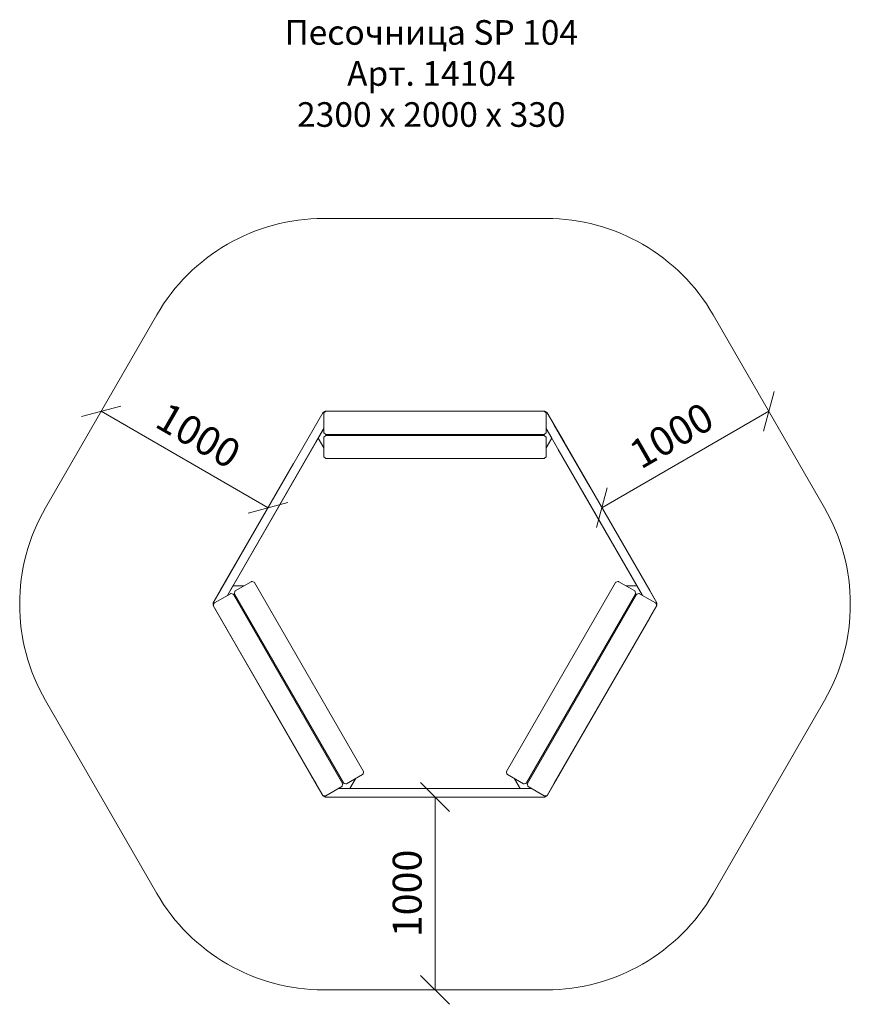
# Model space of a CAD drawing. Units: millimetres. Extents: x 2985 to 578302, y -1972 to 596964.
import ezdxf

# ---------------------------------------------------------------- set-up
doc = ezdxf.new("R2010")
doc.units = ezdxf.units.MM
doc.layers.get('0').update_dxf_attribs({"color": 1, "lineweight": 0})
doc.layers.get('Defpoints').update_dxf_attribs({"lineweight": 0})
doc.layers.add('Контур', color=7, linetype='Continuous', lineweight=15)
doc.layers.add('Подписи', color=7, linetype='Continuous', lineweight=15)
doc.styles.add('GOST-2.304_Type-B_italic', font='GOST Common Italic.ttf')
doc.styles.add('стиль1', font='isocpeui.ttf', dxfattribs={"height": 3})
doc.dimstyles.new('Мой размер', dxfattribs={"dimtxt": 150, "dimasz": 150, "dimexe": 0, "dimexo": 0.625, "dimgap": 50, "dimtad": 1, "dimtxsty": 'GOST-2.304_Type-B_italic', "dimblk": 'OBLIQUE', "dimcen": 2.5, "dimclrt": 256, "dimadec": 0, "dimazin": 0, "dimtfac": 1, "dimtmove": 0, "dimatfit": 3, "dimfxl": 1, "dimlwd": -1, "dimlwe": -1, "dimarcsym": 0})

# ---------------------------------------------------------------- blocks, each defined once
blk = doc.blocks.new('_Oblique')
at = {"color": 0, "linetype": 'ByBlock', "lineweight": -2}
blk.add_line((-0.5, -0.5), (0.5, 0.5), dxfattribs=at)
blk = doc.blocks.new('*D41')
at = {"layer": 'Defpoints', "color": 0, "ltscale": 600, "transparency": 16777216}
for p in [(3407.6, 6615.4), (3407.6, 6615.4), (4273.6, 6115.4)]:
    blk.add_point(p, dxfattribs=at)
at = {"layer": 'Подписи', "color": 0, "ltscale": 600, "transparency": 16777216}
for p, q in [((3407.3, 6614.9), (3407.6, 6615.4)), ((4273.6, 6115.4), (3407.6, 6615.4)), ((4273.3, 6114.9), (4273.6, 6115.4))]:
    blk.add_line(p, q, dxfattribs=at)
at = {"layer": 'Подписи', "color": 0, "ltscale": 600, "transparency": 16777216, "xscale": 150, "yscale": 150, "zscale": 150}
for p, rotation in [((3407.6, 6615.4), 149.9999971690087), ((4273.6, 6115.4), 329.9999971690087)]:
    blk.add_blockref('_Oblique', p, dxfattribs=dict(at, rotation=rotation))
at = {"layer": 'Подписи', "ltscale": 600, "transparency": 16777216, "insert": (3903.1, 6473.6), "char_height": 150, "attachment_point": 5, "rotation": 330, "style": 'GOST-2.304_Type-B_italic'}
blk.add_mtext('1000', dxfattribs=at)
blk = doc.blocks.new('*D42')
at = {"layer": 'Defpoints', "color": 0, "ltscale": 600, "transparency": 16777216}
for p in [(6872.1, 6615.4), (6872.1, 6615.4), (6006.1, 6115.4)]:
    blk.add_point(p, dxfattribs=at)
at = {"layer": 'Подписи', "color": 0, "ltscale": 600, "transparency": 16777216}
for p, q in [((6006.1, 6115.4), (6872.1, 6615.4)), ((6871.8, 6615.9), (6872.1, 6615.4)), ((6005.8, 6115.9), (6006.1, 6115.4))]:
    blk.add_line(p, q, dxfattribs=at)
at = {"layer": 'Подписи', "color": 0, "ltscale": 600, "transparency": 16777216, "xscale": 150, "yscale": 150, "zscale": 150}
for p, rotation in [((6872.1, 6615.4), 30.0000323870605), ((6006.1, 6115.4), 210.0000323870605)]:
    blk.add_blockref('_Oblique', p, dxfattribs=dict(at, rotation=rotation))
at = {"layer": 'Подписи', "ltscale": 600, "transparency": 16777216, "insert": (6376.6, 6473.6), "char_height": 150, "attachment_point": 5, "rotation": 30, "style": 'GOST-2.304_Type-B_italic'}
blk.add_mtext('1000', dxfattribs=at)
blk = doc.blocks.new('*D43')
at = {"layer": 'Defpoints', "color": 0, "ltscale": 600, "transparency": 16777216}
for p in [(5139.9, 4615), (5139.9, 3615), (5139.9, 3615)]:
    blk.add_point(p, dxfattribs=at)
at = {"layer": 'Подписи', "color": 0, "ltscale": 600, "transparency": 16777216}
for p, q in [((5139.2, 4615), (5139.9, 4615)), ((5139.9, 4615), (5139.9, 3615)), ((5139.2, 3615), (5139.9, 3615))]:
    blk.add_line(p, q, dxfattribs=at)
at = {"layer": 'Подписи', "color": 0, "ltscale": 600, "transparency": 16777216, "xscale": 150, "yscale": 150, "zscale": 150}
for p, rotation in [((5139.9, 4615), 90), ((5139.9, 3615), 270)]:
    blk.add_blockref('_Oblique', p, dxfattribs=dict(at, rotation=rotation))
at = {"layer": 'Подписи', "ltscale": 600, "transparency": 16777216, "insert": (5014.9, 4115), "char_height": 150, "attachment_point": 5, "rotation": 90, "style": 'GOST-2.304_Type-B_italic'}
blk.add_mtext('1000', dxfattribs=at)

msp = doc.modelspace()

# ---------------------------------------------------------------- linework, layer by layer
at = {"layer": 'Контур'}
for p, q in [((4562.361, 7615.521), (5717.35, 7615.521)), ((3118.841, 6115.271), (3696.336, 7115.521)), ((6583.376, 7115.522), (7160.871, 6115.272)), ((3989.194, 5622.767), (4558.033, 6608.026)), ((4558.033, 6608.026), (4559.32, 6609.492)), ((4561.069, 6610.355), (4559.32, 6609.492)), ((4562.036, 6610.515), (4561.069, 6610.355)), ((4563.016, 6610.483), (4562.036, 6610.515)), ((4562.356, 6603.45), (4562.526, 6604.744)), ((4562.356, 6507.592), (4562.356, 6603.45)), ((4562.526, 6604.744), (4563.026, 6605.95)), ((4563.971, 6610.26), (4563.016, 6610.483)), ((4563.821, 6606.986), (4563.026, 6605.95)), ((4563.821, 6606.986), (4570.892, 6614.057)), ((4564.864, 6609.856), (4563.971, 6610.26)), ((4565.577, 6609.356), (4564.864, 6609.856)), ((4565.884, 6609.049), (4565.577, 6609.356)), ((4566.016, 6610.521), (4566.112, 6611.497)), ((4566.016, 6610.521), (4566.112, 6611.497)), ((4566.092, 6609.653), (4566.016, 6610.521)), ((4566.016, 6610.521), (4566.016, 6610.521)), ((4566.016, 6610.521), (4566.092, 6609.653)), ((4566.176, 6609.341), (4566.092, 6609.653)), ((4566.092, 6609.653), (4566.092, 6609.653)), ((4566.092, 6609.653), (4566.176, 6609.341)), ((4566.397, 6612.435), (4566.112, 6611.497)), ((4566.112, 6611.497), (4566.397, 6612.435)), ((4566.112, 6611.497), (4566.112, 6611.497)), ((4566.859, 6613.299), (4566.397, 6612.435)), ((4566.397, 6612.435), (4566.859, 6613.299)), ((4566.397, 6612.435), (4566.397, 6612.435)), ((4566.859, 6613.299), (4567.481, 6614.057)), ((4567.481, 6614.057), (4566.859, 6613.299)), ((4566.859, 6613.299), (4566.859, 6613.299)), ((4569.103, 6615.141), (4567.481, 6614.057)), ((4567.481, 6614.057), (4569.103, 6615.141)), ((4567.481, 6614.057), (4567.481, 6614.057)), ((4571.016, 6615.521), (4569.103, 6615.141)), ((4571.016, 6615.521), (4569.103, 6615.141)), ((4569.103, 6615.141), (4569.103, 6615.141)), ((4570.892, 6614.057), (4571.927, 6614.851)), ((4571.016, 6615.521), (4571.016, 6615.521)), ((4571.016, 6615.521), (5708.696, 6615.521)), ((4571.016, 6615.521), (5636.922, 6615.521)), ((4571.927, 6614.851), (4573.133, 6615.351)), ((4574.427, 6615.521), (4573.133, 6615.351)), ((4574.427, 6615.521), (5705.285, 6615.521)), ((5708.696, 6615.521), (5636.922, 6615.521)), ((5705.285, 6615.521), (5706.579, 6615.351)), ((5706.579, 6615.351), (5707.785, 6614.851)), ((5708.82, 6614.057), (5707.785, 6614.851)), ((5708.696, 6615.521), (5710.609, 6615.141)), ((5708.696, 6615.521), (5710.609, 6615.141)), ((5708.82, 6614.057), (5715.891, 6606.986)), ((5710.609, 6615.141), (5712.231, 6614.057)), ((5710.609, 6615.141), (5710.609, 6615.141)), ((5712.231, 6614.057), (5710.609, 6615.141)), ((5712.853, 6613.299), (5712.231, 6614.057)), ((5712.231, 6614.057), (5712.231, 6614.057)), ((5712.231, 6614.057), (5712.853, 6613.299)), ((5712.853, 6613.299), (5713.315, 6612.435)), ((5712.853, 6613.299), (5712.853, 6613.299)), ((5713.315, 6612.435), (5712.853, 6613.299)), ((5713.315, 6612.435), (5713.315, 6612.435)), ((5713.315, 6612.435), (5713.599, 6611.497)), ((5713.599, 6611.497), (5713.315, 6612.435)), ((5713.536, 6609.341), (5713.62, 6609.653)), ((5713.696, 6610.521), (5713.599, 6611.497)), ((5713.62, 6609.653), (5713.696, 6610.521)), ((5713.827, 6609.05), (5714.134, 6609.356)), ((5714.134, 6609.356), (5713.827, 6609.05)), ((5714.134, 6609.356), (5714.848, 6609.856)), ((5714.848, 6609.856), (5714.134, 6609.356)), ((5714.134, 6609.356), (5714.134, 6609.356)), ((5714.848, 6609.856), (5715.741, 6610.261)), ((5714.848, 6609.856), (5715.741, 6610.261)), ((5714.848, 6609.856), (5714.848, 6609.856)), ((5716.695, 6610.483), (5715.741, 6610.261)), ((5715.741, 6610.261), (5716.695, 6610.483)), ((5715.741, 6610.261), (5715.741, 6610.261)), ((5715.891, 6606.986), (5716.686, 6605.95)), ((5716.686, 6605.95), (5717.186, 6604.744)), ((5717.675, 6610.515), (5716.695, 6610.483)), ((5716.695, 6610.483), (5717.675, 6610.515)), ((5716.695, 6610.483), (5716.695, 6610.483)), ((5717.356, 6603.45), (5717.186, 6604.744)), ((5717.356, 6603.45), (5717.356, 6507.592)), ((5717.675, 6610.515), (5717.675, 6610.515)), ((5717.675, 6610.515), (5718.642, 6610.356)), ((5718.642, 6610.356), (5717.675, 6610.515)), ((5718.642, 6610.356), (5718.642, 6610.356)), ((5720.392, 6609.493), (5718.642, 6610.356)), ((5718.642, 6610.356), (5720.392, 6609.493)), ((5720.392, 6609.493), (5720.392, 6609.493)), ((5721.678, 6608.026), (5720.392, 6609.493)), ((5721.678, 6608.026), (5720.392, 6609.493)), ((5721.678, 6608.026), (5721.678, 6608.026)), ((5721.678, 6608.026), (6290.518, 5622.767)), ((5721.678, 6608.026), (5756.098, 6548.409)), ((5721.678, 6608.026), (5757.131, 6546.62)), ((5721.678, 6608.026), (5756.39, 6547.903)), ((5756.16, 6548.302), (5756.098, 6548.409)), ((5756.153, 6548.314), (5757.889, 6545.307)), ((5756.704, 6547.359), (5756.39, 6547.903)), ((5757.565, 6545.868), (5757.131, 6546.62)), ((5757.973, 6545.161), (5757.565, 6545.868)), ((5757.565, 6545.868), (5809.255, 6456.337)), ((5757.973, 6545.161), (6253.891, 5686.208)), ((5758.522, 6544.209), (5758.499, 6544.251)), ((5758.598, 6544.079), (5758.522, 6544.209)), ((5758.522, 6544.209), (5943.936, 6223.064)), ((5758.598, 6544.079), (5779.586, 6507.726)), ((4062.814, 5660.28), (4562.356, 6525.513)), ((4340.275, 6140.858), (4560.16, 6521.709)), ((4521.645, 6454.998), (4560.16, 6521.709)), ((4562.356, 6525.512), (4533.494, 6475.521)), ((4560.16, 6521.709), (4560.225, 6521.821)), ((4562.356, 6507.592), (4562.526, 6506.298)), ((4563.026, 6505.092), (4562.526, 6506.298)), ((4563.821, 6504.057), (4563.026, 6505.092)), ((4570.892, 6496.986), (4563.821, 6504.057)), ((4563.821, 6481.891), (4570.892, 6488.962)), ((4570.892, 6496.986), (4571.927, 6496.191)), ((4570.892, 6488.962), (4571.927, 6489.757)), ((4573.133, 6495.692), (4571.927, 6496.191)), ((4571.927, 6496.191), (4573.133, 6495.692)), ((4571.927, 6489.757), (4573.133, 6490.256)), ((4573.133, 6495.692), (4573.133, 6495.692)), ((4574.427, 6495.521), (4573.133, 6495.692)), ((4574.427, 6495.521), (4573.133, 6495.692)), ((4574.427, 6490.427), (4573.133, 6490.256)), ((5705.285, 6495.521), (4574.427, 6495.521)), ((4574.427, 6490.427), (5705.285, 6490.427)), ((4744.281, 6490.427), (4741.34, 6495.521)), ((5535.431, 6490.427), (5538.372, 6495.521)), ((5705.285, 6495.521), (5706.579, 6495.692)), ((5705.285, 6490.427), (5706.579, 6490.256)), ((5707.785, 6496.191), (5706.579, 6495.692)), ((5706.579, 6490.256), (5707.785, 6489.757)), ((5708.82, 6496.986), (5707.785, 6496.191)), ((5708.82, 6488.962), (5707.785, 6489.757)), ((5715.891, 6504.057), (5708.82, 6496.986)), ((5708.82, 6488.962), (5715.891, 6481.891)), ((5715.891, 6504.057), (5716.686, 6505.092)), ((5717.186, 6506.298), (5716.686, 6505.092)), ((5717.356, 6507.592), (5717.186, 6506.298)), ((5746.218, 6475.521), (5717.356, 6525.512)), ((5717.356, 6525.512), (5717.419, 6525.402)), ((5717.356, 6525.512), (6216.899, 5660.279)), ((5717.356, 6525.512), (6215.66, 5662.425)), ((5717.419, 6525.402), (5717.439, 6525.368)), ((4065.085, 5664.214), (4525.66, 6461.954)), ((4562.356, 6425.53), (4533.494, 6475.521)), ((4562.356, 6478.356), (4562.526, 6479.65)), ((4562.356, 6382.498), (4562.356, 6478.356)), ((4562.526, 6479.65), (4563.026, 6480.856)), ((4563.821, 6481.891), (4563.026, 6480.856)), ((5715.891, 6481.891), (5716.686, 6480.856)), ((5716.686, 6480.856), (5717.186, 6479.65)), ((5717.356, 6478.356), (5717.186, 6479.65)), ((5717.356, 6478.356), (5717.356, 6382.498)), ((5717.356, 6425.531), (5746.218, 6475.521)), ((5779.398, 6418.051), (6214.919, 5663.708)), ((4025.821, 5686.207), (4405.719, 6344.209)), ((4562.356, 6382.498), (4562.526, 6381.204)), ((4563.026, 6379.998), (4562.526, 6381.204)), ((4563.821, 6378.962), (4563.026, 6379.998)), ((4570.892, 6371.891), (4563.821, 6378.962)), ((4570.892, 6371.891), (4571.927, 6371.097)), ((4573.133, 6370.597), (4571.927, 6371.097)), ((4571.927, 6371.097), (4573.133, 6370.597)), ((4573.133, 6370.597), (4573.133, 6370.597)), ((4574.427, 6370.427), (4573.133, 6370.597)), ((4574.427, 6370.427), (4573.133, 6370.597)), ((5705.285, 6370.427), (4574.427, 6370.427)), ((5705.285, 6370.427), (5706.579, 6370.597)), ((5707.785, 6371.097), (5706.579, 6370.597)), ((5708.82, 6371.891), (5707.785, 6371.097)), ((5715.891, 6378.962), (5708.82, 6371.891)), ((5715.891, 6378.962), (5716.686, 6379.998)), ((5717.186, 6381.204), (5716.686, 6379.998)), ((5717.356, 6382.498), (5717.186, 6381.204)), ((4025.081, 5684.925), (4387.987, 6313.497)), ((4064.46, 5663.131), (4415.946, 6271.923)), ((5905.688, 6199.312), (6214.702, 5664.084)), ((4026.038, 5686.583), (4213.107, 6010.595)), ((4186.668, 5731.788), (4103.653, 5683.859)), ((4103.653, 5683.859), (4186.668, 5731.788)), ((4186.668, 5731.788), (4187.874, 5732.287)), ((4186.668, 5731.788), (4187.874, 5732.287)), ((4186.668, 5731.788), (4186.668, 5731.788)), ((4187.874, 5732.287), (4189.168, 5732.458)), ((4189.168, 5732.458), (4187.874, 5732.287)), ((4187.874, 5732.287), (4187.874, 5732.287)), ((4190.462, 5732.287), (4189.168, 5732.458)), ((4190.462, 5732.287), (4189.168, 5732.458)), ((4190.462, 5732.287), (4190.462, 5732.287)), ((4200.122, 5729.699), (4190.462, 5732.287)), ((4190.462, 5732.287), (4200.122, 5729.699)), ((4200.122, 5729.699), (4201.328, 5729.199)), ((4200.122, 5729.699), (4201.328, 5729.199)), ((4201.328, 5729.199), (4201.328, 5729.199)), ((4201.328, 5729.199), (4202.363, 5728.405)), ((4202.363, 5728.405), (4201.328, 5729.199)), ((4202.363, 5728.405), (4202.363, 5728.405)), ((4203.158, 5727.369), (4202.363, 5728.405)), ((4203.158, 5727.369), (4202.363, 5728.405)), ((4203.158, 5727.369), (4203.158, 5727.369)), ((4768.587, 4748.018), (4203.158, 5727.369)), ((4203.158, 5727.369), (4768.587, 4748.018)), ((5511.125, 4748.018), (6076.554, 5727.369)), ((6076.554, 5727.369), (6077.349, 5728.405)), ((6077.349, 5728.405), (6078.384, 5729.199)), ((6079.59, 5729.699), (6078.384, 5729.199)), ((6079.59, 5729.699), (6089.249, 5732.287)), ((6089.249, 5732.287), (6090.543, 5732.457)), ((6090.543, 5732.457), (6091.838, 5732.287)), ((6093.043, 5731.787), (6091.838, 5732.287)), ((6093.043, 5731.787), (6176.059, 5683.859)), ((3989.194, 5622.767), (4025.081, 5684.925)), ((3989.194, 5622.767), (4020.421, 5676.853)), ((4078.333, 5669.24), (3995.318, 5621.311)), ((3995.318, 5621.311), (4078.333, 5669.24)), ((4025.821, 5686.207), (4025.659, 5685.925)), ((4026.038, 5686.583), (4025.868, 5686.289)), ((4091.677, 5710.271), (4062.814, 5660.281)), ((4078.333, 5669.24), (4079.539, 5669.74)), ((4078.333, 5669.24), (4079.539, 5669.74)), ((4078.333, 5669.24), (4078.333, 5669.24)), ((4079.539, 5669.74), (4080.833, 5669.91)), ((4080.833, 5669.91), (4079.539, 5669.74)), ((4079.539, 5669.74), (4079.539, 5669.74)), ((4080.833, 5669.91), (4080.833, 5669.91)), ((4082.127, 5669.74), (4080.833, 5669.91)), ((4082.127, 5669.74), (4080.833, 5669.91)), ((4082.127, 5669.74), (4082.127, 5669.74)), ((4091.787, 5667.152), (4082.127, 5669.74)), ((4082.127, 5669.74), (4091.787, 5667.152)), ((4149.401, 5710.271), (4091.677, 5710.271)), ((4098.735, 5671.163), (4098.565, 5669.869)), ((4098.735, 5668.575), (4098.565, 5669.869)), ((4101.323, 5680.823), (4098.735, 5671.163)), ((4098.735, 5671.163), (4101.323, 5680.823)), ((4098.735, 5668.575), (4098.735, 5668.575)), ((4099.235, 5667.369), (4098.735, 5668.575)), ((4099.235, 5667.369), (4098.735, 5668.575)), ((4099.235, 5667.369), (4098.735, 5668.575)), ((4101.323, 5680.823), (4101.823, 5682.029)), ((4101.323, 5680.823), (4101.823, 5682.029)), ((4101.323, 5680.823), (4101.323, 5680.823)), ((4101.823, 5682.029), (4102.617, 5683.064)), ((4102.617, 5683.064), (4101.823, 5682.029)), ((4101.823, 5682.029), (4101.823, 5682.029)), ((4103.653, 5683.859), (4102.617, 5683.064)), ((4103.653, 5683.859), (4102.617, 5683.064)), ((4102.617, 5683.064), (4102.617, 5683.064)), ((4103.653, 5683.859), (4103.653, 5683.859)), ((6130.311, 5710.271), (6188.035, 5710.271)), ((6176.059, 5683.859), (6177.094, 5683.064)), ((6177.094, 5683.064), (6177.889, 5682.028)), ((6178.388, 5680.822), (6177.889, 5682.028)), ((6178.388, 5680.822), (6180.977, 5671.163)), ((6180.477, 5667.369), (6180.977, 5668.575)), ((6180.977, 5671.163), (6181.147, 5669.869)), ((6181.147, 5669.869), (6180.977, 5668.575)), ((6187.925, 5667.151), (6197.584, 5669.74)), ((6216.898, 5660.28), (6188.035, 5710.271)), ((6197.584, 5669.74), (6198.879, 5669.91)), ((6198.879, 5669.91), (6200.173, 5669.74)), ((6201.379, 5669.24), (6200.173, 5669.74)), ((6201.379, 5669.24), (6284.394, 5621.311)), ((6254.012, 5685.998), (6253.891, 5686.208)), ((6254, 5686.019), (6290.518, 5622.767)), ((3989.194, 5622.767), (3988.567, 5620.919)), ((3989.194, 5622.767), (3988.567, 5620.919)), ((3988.567, 5620.919), (3988.695, 5618.973)), ((3988.567, 5620.919), (3988.567, 5620.919)), ((3988.695, 5618.973), (3988.567, 5620.919)), ((3988.695, 5618.973), (3989.04, 5618.055)), ((3989.04, 5618.055), (3989.557, 5617.223)), ((3989.194, 5622.767), (3989.194, 5622.767)), ((3989.557, 5617.223), (3990.227, 5616.507)), ((3992.988, 5618.275), (3990.4, 5608.616)), ((3990.4, 5608.616), (3992.988, 5618.275)), ((3992.988, 5618.275), (3993.488, 5619.481)), ((3992.988, 5618.275), (3993.488, 5619.481)), ((3992.988, 5618.275), (3993.488, 5619.481)), ((3992.988, 5618.275), (3992.988, 5618.275)), ((3993.488, 5619.481), (3994.282, 5620.517)), ((3994.282, 5620.517), (3993.488, 5619.481)), ((3993.488, 5619.481), (3993.488, 5619.481)), ((3995.318, 5621.311), (3994.282, 5620.517)), ((3995.318, 5621.311), (3994.282, 5620.517)), ((3994.282, 5620.517), (3994.282, 5620.517)), ((3995.318, 5621.311), (3995.318, 5621.311)), ((4062.814, 5660.28), (4064.052, 5662.425)), ((4062.814, 5660.28), (4063.21, 5660.966)), ((4063.21, 5660.966), (4063.283, 5661.092)), ((4064.052, 5662.425), (4064.46, 5663.131)), ((4065.085, 5664.214), (4065.081, 5664.207)), ((4091.787, 5667.152), (4091.787, 5667.152)), ((4091.787, 5667.152), (4092.992, 5666.652)), ((4091.787, 5667.152), (4092.992, 5666.652)), ((4092.992, 5666.652), (4094.028, 5665.858)), ((4092.992, 5666.652), (4094.028, 5665.858)), ((4092.992, 5666.652), (4092.992, 5666.652)), ((4093.077, 5666.587), (4092.992, 5666.652)), ((4094.823, 5664.822), (4094.028, 5665.858)), ((4094.823, 5664.822), (4094.028, 5665.858)), ((4094.028, 5665.858), (4094.028, 5665.858)), ((4094.784, 5664.872), (4094.028, 5665.858)), ((4094.823, 5664.822), (4094.823, 5664.822)), ((4660.251, 4685.471), (4094.823, 5664.822)), ((4094.823, 5664.822), (4660.251, 4685.471)), ((4099.235, 5667.369), (4099.235, 5667.369)), ((4664.664, 4688.018), (4099.235, 5667.369)), ((4664.664, 4688.018), (4099.235, 5667.369)), ((6180.477, 5667.369), (5615.048, 4688.018)), ((5619.46, 4685.47), (6184.889, 5664.822)), ((6184.889, 5664.822), (6185.684, 5665.857)), ((6185.684, 5665.857), (6186.719, 5666.652)), ((6187.925, 5667.151), (6186.719, 5666.652)), ((6214.702, 5664.084), (6214.919, 5663.708)), ((6214.919, 5663.708), (6215.252, 5663.132)), ((6215.66, 5662.425), (6216.094, 5661.673)), ((6216.094, 5661.673), (6216.502, 5660.967)), ((6284.394, 5621.311), (6285.429, 5620.517)), ((6285.429, 5620.517), (6286.224, 5619.481)), ((6286.723, 5618.275), (6286.224, 5619.481)), ((6286.723, 5618.275), (6289.312, 5608.616)), ((6289.485, 5616.508), (6290.155, 5617.223)), ((6290.155, 5617.223), (6290.672, 5618.056)), ((6290.518, 5622.767), (6291.145, 5620.92)), ((6290.672, 5618.056), (6291.018, 5618.973)), ((6291.018, 5618.973), (6291.145, 5620.92)), ((3988.695, 5611.57), (3988.567, 5609.623)), ((3989.194, 5607.776), (3988.567, 5609.623)), ((3989.04, 5612.487), (3988.695, 5611.57)), ((3989.557, 5613.32), (3989.04, 5612.487)), ((4558.034, 4622.516), (3989.194, 5607.776)), ((4522.366, 4684.294), (3989.194, 5607.776)), ((3990.228, 5614.035), (3989.557, 5613.32)), ((3991.024, 5615.937), (3990.227, 5616.507)), ((3991.024, 5614.606), (3990.228, 5614.035)), ((3990.4, 5608.616), (3990.23, 5607.322)), ((3990.4, 5606.028), (3990.23, 5607.322)), ((3990.23, 5607.322), (3990.4, 5606.028)), ((3990.4, 5606.028), (3990.4, 5606.028)), ((3990.9, 5604.822), (3990.4, 5606.028)), ((3990.9, 5604.822), (3990.4, 5606.028)), ((3990.9, 5604.822), (3990.893, 5604.838)), ((3990.9, 5604.822), (3990.9, 5604.822)), ((4556.328, 4625.471), (3990.9, 5604.822)), ((4556.328, 4625.471), (3990.9, 5604.822)), ((3991.024, 5615.937), (3991.814, 5615.568)), ((3991.814, 5614.974), (3991.024, 5614.606)), ((3991.814, 5615.568), (3992.233, 5615.456)), ((3992.126, 5615.058), (3991.814, 5614.974)), ((3992.233, 5615.456), (3992.092, 5615.494)), ((6290.518, 5607.776), (5721.678, 4622.517)), ((6288.812, 5604.822), (5723.383, 4625.47)), ((6290.518, 5607.776), (6254.631, 5545.618)), ((6290.518, 5607.776), (6254.631, 5545.618)), ((6290.518, 5607.776), (6255.473, 5547.076)), ((6287.479, 5615.456), (6287.898, 5615.569)), ((6287.898, 5614.974), (6287.586, 5615.058)), ((6287.898, 5615.569), (6288.688, 5615.937)), ((6288.688, 5614.606), (6287.898, 5614.974)), ((6288.688, 5615.937), (6289.485, 5616.508)), ((6288.688, 5614.606), (6289.484, 5614.035)), ((6288.812, 5604.822), (6289.312, 5606.028)), ((6289.312, 5608.616), (6289.482, 5607.322)), ((6289.482, 5607.322), (6289.312, 5606.028)), ((6290.154, 5613.32), (6289.484, 5614.035)), ((6290.672, 5612.487), (6290.154, 5613.32)), ((6290.518, 5607.776), (6291.145, 5609.623)), ((6290.518, 5607.776), (6290.591, 5607.992)), ((6290.518, 5607.776), (6290.518, 5607.776)), ((6291.017, 5611.57), (6290.672, 5612.487)), ((6291.145, 5609.623), (6291.017, 5611.57)), ((4184.162, 5520.271), (4178.279, 5520.271)), ((6254.631, 5545.618), (5757.565, 4684.675)), ((6253.89, 5544.335), (5758.523, 4686.334)), ((6253.89, 5544.335), (5784.532, 4731.384)), ((6095.55, 5520.271), (6101.433, 5520.271)), ((6254.631, 5545.618), (6253.89, 5544.335)), ((6253.89, 5544.335), (6254.055, 5544.621)), ((6253.89, 5544.335), (6254.032, 5544.581)), ((6254.631, 5545.618), (6254.847, 5545.993)), ((6255.437, 5547.015), (6255.473, 5547.076)), ((4521.739, 4685.381), (4168.079, 5297.938)), ((3696.336, 4115.021), (3118.841, 5115.271)), ((4372.255, 4944.295), (4273.614, 5115.146)), ((7160.871, 5115.272), (6583.376, 4115.021)), ((4521.189, 4686.333), (4320.121, 5034.594)), ((4522.147, 4684.674), (4342.973, 4995.012)), ((4579.736, 4835.116), (4576.795, 4830.021)), ((5699.975, 4835.116), (5702.917, 4830.021)), ((5796.684, 4752.432), (5758.598, 4686.464)), ((4521.114, 4686.464), (4499.494, 4723.911)), ((4764.168, 4731.529), (4681.153, 4683.6)), ((4726.901, 4710.012), (4698.039, 4660.021)), ((4764.168, 4731.529), (4765.204, 4732.323)), ((4765.998, 4733.359), (4765.204, 4732.323)), ((4766.498, 4734.565), (4765.998, 4733.359)), ((4769.086, 4744.224), (4766.498, 4734.565)), ((4768.587, 4748.018), (4769.086, 4746.812)), ((4769.086, 4746.812), (4769.256, 4745.518)), ((4769.086, 4744.224), (4769.256, 4745.518)), ((5510.455, 4745.518), (5510.626, 4746.812)), ((5510.626, 4744.224), (5510.455, 4745.518)), ((5511.125, 4748.018), (5510.626, 4746.812)), ((5513.214, 4734.564), (5510.626, 4744.224)), ((5513.214, 4734.564), (5513.713, 4733.358)), ((5514.508, 4732.323), (5513.713, 4733.358)), ((5515.544, 4731.528), (5514.508, 4732.323)), ((5598.559, 4683.599), (5515.544, 4731.528)), ((5552.811, 4710.012), (5581.673, 4660.021)), ((5792.706, 4745.542), (5758.598, 4686.464)), ((5772.306, 4710.207), (5758.598, 4686.464)), ((4521.114, 4686.464), (4521.189, 4686.333)), ((4521.189, 4686.333), (4521.218, 4686.284)), ((4521.218, 4686.283), (4521.225, 4686.271)), ((4522.147, 4684.674), (4521.739, 4685.381)), ((4522.147, 4684.674), (4522.581, 4683.923)), ((4558.034, 4622.516), (4522.147, 4684.674)), ((4522.581, 4683.923), (4522.852, 4683.454)), ((4558.034, 4622.516), (4522.581, 4683.923)), ((4523.574, 4682.202), (4523.614, 4682.133)), ((4558.034, 4622.516), (4523.614, 4682.133)), ((4558.034, 4622.516), (4528.043, 4674.461)), ((4655.833, 4668.981), (4572.818, 4621.052)), ((4640.314, 4660.021), (4698.039, 4660.021)), ((4655.833, 4668.981), (4656.869, 4669.776)), ((4657.663, 4670.811), (4656.869, 4669.776)), ((4658.163, 4672.017), (4657.663, 4670.811)), ((4660.751, 4681.677), (4658.163, 4672.017)), ((4660.251, 4685.471), (4660.751, 4684.265)), ((4660.751, 4684.265), (4660.921, 4682.971)), ((4660.751, 4681.677), (4660.921, 4682.971)), ((4664.664, 4688.018), (4665.458, 4686.982)), ((4666.494, 4686.188), (4665.458, 4686.982)), ((4667.7, 4685.688), (4666.494, 4686.188)), ((4677.359, 4683.1), (4667.7, 4685.688)), ((4677.359, 4683.1), (4678.653, 4682.93)), ((4679.947, 4683.1), (4678.653, 4682.93)), ((4681.153, 4683.6), (4679.947, 4683.1)), ((5639.397, 4660.021), (4698.039, 4660.021)), ((5581.673, 4660.021), (5639.397, 4660.021)), ((5598.559, 4683.599), (5599.765, 4683.1)), ((5601.059, 4682.929), (5599.765, 4683.1)), ((5602.353, 4683.1), (5601.059, 4682.929)), ((5612.012, 4685.688), (5602.353, 4683.1)), ((5612.012, 4685.688), (5613.218, 4686.188)), ((5614.254, 4686.982), (5613.218, 4686.188)), ((5615.048, 4688.018), (5614.254, 4686.982)), ((5618.79, 4682.97), (5618.961, 4684.264)), ((5618.961, 4681.676), (5618.79, 4682.97)), ((5619.46, 4685.47), (5618.961, 4684.264)), ((5621.549, 4672.017), (5618.961, 4681.676)), ((5621.549, 4672.017), (5622.049, 4670.811)), ((5622.843, 4669.775), (5622.049, 4670.811)), ((5623.879, 4668.981), (5622.843, 4669.775)), ((5706.894, 4621.052), (5623.879, 4668.981)), ((5721.678, 4622.517), (5757.131, 4683.923)), ((5721.678, 4622.517), (5756.39, 4682.641)), ((5756.39, 4682.641), (5756.661, 4683.108)), ((5757.131, 4683.923), (5757.565, 4684.675)), ((5757.973, 4685.382), (5757.565, 4684.675)), ((5758.348, 4686.031), (5757.973, 4685.382)), ((5758.347, 4686.03), (5758.523, 4686.334)), ((5758.523, 4686.334), (5758.598, 4686.464)), ((4556.328, 4625.471), (4557.123, 4624.435)), ((4558.159, 4623.641), (4557.123, 4624.435)), ((4558.034, 4622.516), (4559.32, 4621.05)), ((4558.034, 4622.516), (4559.32, 4621.05)), ((4558.034, 4622.516), (4558.034, 4622.516)), ((4559.364, 4623.141), (4558.159, 4623.641)), ((4559.32, 4621.05), (4561.07, 4620.187)), ((4559.32, 4621.05), (4559.32, 4621.05)), ((4561.07, 4620.187), (4559.32, 4621.05)), ((4569.024, 4620.553), (4559.364, 4623.141)), ((4562.037, 4620.027), (4561.07, 4620.187)), ((4561.07, 4620.187), (4562.037, 4620.027)), ((4562.037, 4620.027), (4563.017, 4620.059)), ((4562.037, 4620.027), (4562.037, 4620.027)), ((4563.017, 4620.059), (4563.971, 4620.282)), ((4563.971, 4620.282), (4563.017, 4620.059)), ((4564.864, 4620.686), (4563.971, 4620.282)), ((4564.459, 4620.503), (4563.971, 4620.282)), ((4563.971, 4620.282), (4563.971, 4620.282)), ((4564.864, 4620.686), (4565.578, 4621.186)), ((4565.578, 4621.186), (4565.807, 4621.415)), ((4566.093, 4620.89), (4566.017, 4620.021)), ((4566.017, 4620.021), (4566.113, 4619.046)), ((4566.017, 4620.021), (4566.113, 4619.046)), ((4566.205, 4621.308), (4566.093, 4620.89)), ((4566.113, 4619.046), (4566.113, 4619.046)), ((4566.397, 4618.108), (4566.113, 4619.046)), ((4566.113, 4619.046), (4566.397, 4618.108)), ((4566.397, 4618.108), (4566.397, 4618.108)), ((4566.859, 4617.243), (4566.397, 4618.108)), ((4566.397, 4618.108), (4566.859, 4617.243)), ((4566.859, 4617.243), (4567.481, 4616.486)), ((4567.481, 4616.486), (4569.103, 4615.402)), ((4569.024, 4620.553), (4570.318, 4620.382)), ((4571.017, 4615.021), (4569.103, 4615.402)), ((4571.612, 4620.553), (4570.318, 4620.382)), ((5708.696, 4615.021), (4571.017, 4615.021)), ((4572.818, 4621.052), (4571.612, 4620.553)), ((5706.894, 4621.052), (5708.1, 4620.553)), ((5709.394, 4620.382), (5708.1, 4620.553)), ((5708.696, 4615.021), (5710.609, 4615.402)), ((5710.688, 4620.553), (5709.394, 4620.382)), ((5710.609, 4615.402), (5712.231, 4616.486)), ((5720.347, 4623.141), (5710.688, 4620.553)), ((5712.231, 4616.486), (5712.853, 4617.243)), ((5712.853, 4617.243), (5713.315, 4618.108)), ((5713.315, 4618.108), (5713.6, 4619.046)), ((5713.62, 4620.89), (5713.508, 4621.308)), ((5713.696, 4620.021), (5713.6, 4619.046)), ((5713.696, 4620.021), (5713.62, 4620.89)), ((5713.906, 4621.415), (5714.134, 4621.187)), ((5714.134, 4621.187), (5714.848, 4620.687)), ((5714.848, 4620.687), (5715.741, 4620.283)), ((5715.741, 4620.283), (5716.695, 4620.06)), ((5716.695, 4620.06), (5717.675, 4620.028)), ((5717.675, 4620.028), (5718.642, 4620.188)), ((5718.642, 4620.188), (5720.392, 4621.05)), ((5720.347, 4623.141), (5721.553, 4623.64)), ((5721.678, 4622.517), (5720.392, 4621.05)), ((5722.589, 4624.435), (5721.553, 4623.64)), ((5723.383, 4625.47), (5722.589, 4624.435)), ((5717.35, 3615.021), (4562.361, 3615.021))]:
    msp.add_line(p, q, dxfattribs=at)
for centre, start, end in [((4562.361, 6615.521), 90.000003, 150.000002), ((5717.35, 6615.521), 30.000029, 90.000003), ((3984.866, 5615.271), 150.000002, 210), ((6294.846, 5615.272), 329.999993, 30.000029), ((4562.361, 4615.021), 210, 270), ((5717.35, 4615.021), 270, 329.999993)]:
    msp.add_arc(centre, 1000, start, end, dxfattribs=at)

# ---------------------------------------------------------------- texts
at = {"layer": 'Подписи', "insert": (3745.744, 8644.227), "char_height": 127.66564, "attachment_point": 1, "style": 'стиль1'}
msp.add_mtext_dynamic_manual_height_columns('\\pxqc;Песочница SP 104\\PАрт. 14104\\P2300 х 2000 х 330', width=2749.62425, gutter_width=957.492, heights=[625.3], dxfattribs=at)

# ---------------------------------------------------------------- dimensions: what is measured, and where the dimension line sits
at = {"layer": 'Подписи', "ltscale": 600}
for p1, p2, picture, middle in [((6006.098, 6115.397), (6872.123, 6615.397), '*D42', (6376.611, 6473.65)), ((4273.614, 6115.396), (3407.588, 6615.396), '*D41', (3903.101, 6473.649)), ((5139.856, 4615.021), (5139.856, 3615.021), '*D43', (5014.856, 4115.021))]:
    dim = msp.add_aligned_dim(p1=p1, p2=p2, distance=0, dimstyle='Мой размер', dxfattribs=at)
    dim.commit()
    dim.dimension.update_dxf_attribs({"geometry": picture, "text_midpoint": middle})

doc.saveas('drawing.dxf')
